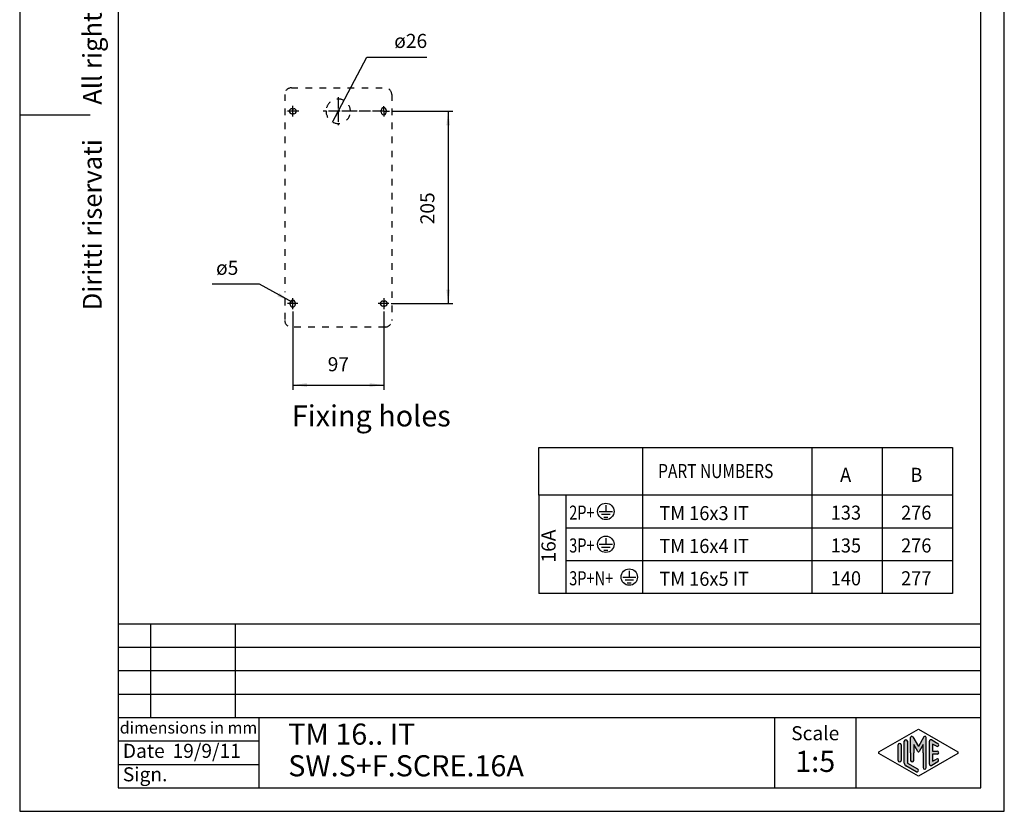
# Model space of a CAD drawing. Units: millimetres. Extents: x -284 to 766, y -1084 to 401.
# Drawn here: x -284 to 766, y -1084 to -240 of the extents above; entities that cross this region are included whole.
import ezdxf

# ---------------------------------------------------------------- set-up
doc = ezdxf.new("R2010")
doc.units = ezdxf.units.MM
doc.linetypes.add('DASHED', pattern=[15, 7, -8])
doc.linetypes.add('DOT_CENTER', pattern=[14, 12, -1, 0, -1])
doc.layers.add('1', color=7, linetype='Continuous')
doc.styles.add('CONVERTER_11', font='ARIAL.TTF', dxfattribs={"width": 1.2})
doc.styles.add('CONVERTER_12', font='ARIAL.TTF', dxfattribs={"width": 1.38})
doc.styles.add('CONVERTER_13', font='simplex.shx', dxfattribs={"width": 0.95})
doc.styles.add('CONVERTER_14', font='simplex.shx', dxfattribs={"width": 0.8075})
doc.styles.add('CONVERTER_15', font='simplex.shx', dxfattribs={"width": 0.76})
doc.dimstyles.new('ME10_DIM_10', dxfattribs={"dimtxt": 15, "dimasz": 15, "dimexe": 5, "dimexo": 2.5, "dimgap": 10, "dimtad": 1, "dimdsep": 46, "dimtxsty": 'CONVERTER_13', "dimsah": 1, "dimcen": 0.09, "dimclrd": 2, "dimclre": 2, "dimclrt": 4, "dimadec": 0, "dimazin": 0, "dimtfac": 1, "dimtdec": 4, "dimtix": 1, "dimtmove": 0, "dimatfit": 3, "dimfxl": 1, "dimtolj": 1, "dimtzin": 0, "dimarcsym": 0})
doc.dimstyles.new('ME10_DIM_11', dxfattribs={"dimtxt": 15, "dimasz": 15, "dimexe": 5, "dimexo": 2.5, "dimgap": 10, "dimtad": 1, "dimdsep": 46, "dimtxsty": 'CONVERTER_13', "dimsah": 1, "dimcen": 0.09, "dimclrd": 2, "dimclre": 2, "dimclrt": 4, "dimadec": 0, "dimazin": 0, "dimtfac": 1, "dimtdec": 4, "dimtix": 1, "dimtmove": 0, "dimatfit": 3, "dimfxl": 1, "dimtolj": 1, "dimtzin": 0, "dimarcsym": 0})

# ---------------------------------------------------------------- blocks, each defined once
blk = doc.blocks.new('_formato_A4', base_point=(153.2330166309334, -216.812050716104))
at = {"layer": '1', "linetype": 'Continuous'}
h = blk.add_hatch(color=7, dxfattribs=at)
edge = h.paths.add_edge_path()
edge.add_arc((132.2426506530094, -201.8895505559366), 0.3333333333333997, 0, 180)
edge.add_line((131.9093173196761, -201.8895505559366), (131.9093173196761, -206.5420295680714))
edge.add_arc((132.5759839863428, -206.5420295680713), 0.666666666666714, 180.0000000000073, 240.0183606311515)
edge.add_line((132.2428356840164, -207.1194866254371), (134.4094098351795, -208.3694332511082))
edge.add_arc((134.5759839863428, -208.0807047224253), 0.3333333333334135, 240.0183606311367, 420.0183606311537)
edge.add_line((134.742558137506, -207.7919761937424), (132.5759839863428, -206.5420295680713))
edge.add_line((132.5759839863428, -206.5420295680713), (132.5759839863428, -201.8895505559366))
h = blk.add_hatch(color=7, dxfattribs=at)
edge = h.paths.add_edge_path()
edge.add_arc((136.3110177738674, -201.0808334040694), 0.2649662124754002, 0, 149.9999999999726, ccw=False)
edge.add_line((136.5759839863428, -201.0808334040694), (136.5759839863428, -207.5037816455022))
edge.add_arc((136.2426506530095, -207.5037816455022), 0.3333333333333997, 180, 360, ccw=False)
edge.add_line((135.9093173196761, -207.5037816455022), (135.9093173196761, -204.312050716104))
edge.add_line((135.9093173196761, -204.312050716104), (135.9093173196761, -202.5799999085351))
edge.add_line((135.9093173196761, -202.5799999085351), (135.0536548869735, -204.062050716104))
edge.add_arc((134.9093173196761, -203.9787173827707), 0.1666666666667365, 209.9999999999786, 330.00000000000676, ccw=False)
edge.add_line((134.7649797523786, -204.062050716104), (133.9093173196761, -202.5799999085351))
edge.add_line((133.9093173196761, -202.5799999085351), (133.9093173196761, -204.312050716104))
edge.add_line((133.9093173196761, -204.312050716104), (133.9093173196761, -205.9644656434711))
edge.add_arc((133.5759839863428, -205.9644656434711), 0.3333333333333997, 180, 360, ccw=False)
edge.add_line((133.2426506530094, -205.9644656434711), (133.2426506530094, -204.312050716104))
edge.add_line((133.2426506530094, -204.312050716104), (133.2426506530094, -201.0808334040694))
edge.add_arc((133.5076168654847, -201.0808334040694), 0.2649662124753812, 30.00000000000591, 180, ccw=False)
edge.add_line((133.7370843366329, -200.9483502978317), (134.9093173196761, -202.9787173827707))
edge.add_line((134.9093173196761, -202.9787173827707), (136.0815503027194, -200.9483502978317))
h = blk.add_hatch(color=7, dxfattribs=at)
edge = h.paths.add_edge_path()
edge.add_arc((137.5759839863428, -201.8895505559366), 0.3333333333333567, 60.01836063115359, 180)
edge.add_line((137.2426506530095, -201.8895505559366), (137.2426506530095, -206.7345508762714))
edge.add_arc((137.5759839863428, -206.7345508762714), 0.3333333333333144, 180, 299.9816393688464)
edge.add_line((137.742558137506, -207.0232794049543), (139.0758914708392, -206.2540486357237))
edge.add_arc((138.9093173196761, -205.9653201070408), 0.3333333333333141, 299.9816393688337, 479.9816393688268)
edge.add_line((138.7427431685129, -205.6765915783577), (137.9093173196761, -206.157414183456))
edge.add_line((137.9093173196761, -206.157414183456), (137.9093173196761, -204.6453840494374))
edge.add_line((137.9093173196761, -204.6453840494374), (138.9093173196761, -204.6453840494374))
edge.add_arc((138.9093173196761, -204.312050716104), 0.3333333333333997, 270, 450)
edge.add_line((138.9093173196761, -203.9787173827707), (137.9093173196761, -203.9787173827707))
edge.add_line((137.9093173196761, -203.9787173827707), (137.9093173196761, -202.4666872487521))
edge.add_line((137.9093173196761, -202.4666872487521), (138.7427431685129, -202.9475098538502))
edge.add_arc((138.9093173196761, -202.6587813251673), 0.3333333333333567, 240.0183606311536, 420.0183606311589)
edge.add_line((139.0758914708392, -202.3700527964845), (137.742558137506, -201.6008220272537))
h = blk.add_hatch(color=7, dxfattribs=at)
edge = h.paths.add_edge_path()
edge.add_arc((130.9093173196761, -202.6587813251673), 0.3333333333333144, 0, 180)
edge.add_line((130.5759839863428, -202.6587813251673), (130.5759839863428, -205.9653201070408))
edge.add_arc((130.9093173196761, -205.9653201070408), 0.333333333333286, 180, 360)
edge.add_line((131.2426506530094, -205.9653201070408), (131.2426506530094, -205.7727987988407))
edge.add_line((131.2426506530094, -205.7727987988407), (131.2426506530094, -202.6587813251673))
at = {"layer": '1', "color": 7, "linetype": 'Continuous'}
for p, q in [((-56.76698336906668, 80.18794928389613), (-56.76698336906668, -216.812050716104)), ((153.2330166309334, -216.812050716104), (153.2330166309334, 80.18794928389613)), ((-35.76698336906657, 75.18794928389613), (-35.76698336906657, -211.8120507161041)), ((148.2330166309334, -211.8120507161041), (148.2330166309334, 75.18794928389613)), ((-56.76698336906668, -68.31205071610418), (-41.76698336906668, -68.31205071610418)), ((-35.76698336906657, -176.812050716104), (148.2330166309334, -176.812050716104)), ((-28.76698336906657, -181.812050716104), (-28.76698336906657, -176.812050716104)), ((-10.76698336906645, -181.812050716104), (-10.76698336906645, -176.812050716104)), ((-35.76698336906657, -181.812050716104), (148.2330166309334, -181.812050716104)), ((-28.76698336906657, -186.812050716104), (-28.76698336906657, -181.812050716104)), ((-10.76698336906645, -186.812050716104), (-10.76698336906645, -181.812050716104)), ((-35.76698336906657, -186.812050716104), (148.2330166309334, -186.812050716104)), ((-28.76698336906657, -191.812050716104), (-28.76698336906657, -186.812050716104)), ((-10.76698336906645, -191.812050716104), (-10.76698336906645, -186.812050716104)), ((-35.76698336906657, -191.812050716104), (148.2330166309334, -191.812050716104)), ((-28.76698336906657, -196.812050716104), (-28.76698336906657, -191.812050716104)), ((-10.76698336906645, -196.812050716104), (-10.76698336906645, -191.812050716104)), ((-35.76698336906657, -196.812050716104), (148.2330166309334, -196.812050716104)), ((-35.76698336906657, -196.812050716104), (-35.76698336906657, -211.8120507161041)), ((-5.76698336906657, -196.812050716104), (-5.76698336906657, -211.812050716104)), ((104.2330166309334, -196.812050716104), (104.2330166309334, -211.812050716104)), ((121.5856180084188, -196.812050716104), (121.5856180084188, -211.812050716104)), ((126.4928820445346, -204.1676864517627), (134.9093173196761, -199.312050716104)), ((134.9093173196761, -199.312050716104), (143.3257525948176, -204.1676864517627)), ((133.2426506530094, -204.312050716104), (133.2426506530094, -201.0808334040694)), ((133.7370843366329, -200.9483502978317), (134.9093173196761, -202.9787173827707)), ((136.0815503027194, -200.9483502978317), (134.9093173196761, -202.9787173827707)), ((136.5759839863428, -207.5037816455022), (136.5759839863428, -201.0808334040694)), ((-35.76698336906657, -201.8120507161041), (-5.76698336906657, -201.8120507161041)), ((130.5759839863428, -205.9653201070408), (130.5759839863428, -202.6587813251673)), ((131.2426506530094, -202.6587813251673), (131.2426506530094, -205.7727987988407)), ((131.9093173196761, -206.5420295680714), (131.9093173196761, -201.8895505559366)), ((132.5759839863428, -201.8895505559366), (132.5759839863428, -206.5420295680713)), ((133.9093173196761, -202.5799999085351), (133.9093173196761, -204.312050716104)), ((134.7649797523786, -204.062050716104), (133.9093173196761, -202.5799999085351)), ((135.9093173196761, -202.5799999085351), (135.0536548869735, -204.062050716104)), ((135.9093173196761, -204.312050716104), (135.9093173196761, -202.5799999085351)), ((137.2426506530095, -206.7345508762714), (137.2426506530095, -201.8895505559366)), ((137.742558137506, -201.6008220272537), (139.0758914708392, -202.3700527964845)), ((137.9093173196761, -202.4666872487521), (137.9093173196761, -203.9787173827707)), ((138.7427431685129, -202.9475098538502), (137.9093173196761, -202.4666872487521)), ((134.9093173196761, -209.312050716104), (126.4928820445346, -204.4564149804454)), ((131.2426506530094, -205.7727987988407), (131.2426506530094, -205.9653201070408)), ((133.2426506530094, -204.312050716104), (133.2426506530094, -205.9644656434711)), ((133.9093173196761, -205.9644656434711), (133.9093173196761, -204.312050716104)), ((143.3257525948176, -204.4564149804454), (134.9093173196761, -209.312050716104)), ((135.9093173196761, -204.312050716104), (135.9093173196761, -207.5037816455022)), ((137.9093173196761, -203.9787173827707), (138.9093173196761, -203.9787173827707)), ((137.9093173196761, -204.6453840494374), (137.9093173196761, -206.157414183456)), ((138.9093173196761, -204.6453840494374), (137.9093173196761, -204.6453840494374)), ((137.9093173196761, -206.157414183456), (138.7427431685129, -205.6765915783577)), ((-35.76698336906657, -206.8120507161041), (-5.76698336906657, -206.8120507161041)), ((134.4094098351795, -208.3694332511082), (132.2428356840164, -207.1194866254371)), ((132.5759839863428, -206.5420295680713), (134.742558137506, -207.7919761937424)), ((139.0758914708392, -206.2540486357237), (137.742558137506, -207.0232794049543)), ((-35.76698336906657, -211.8120507161041), (148.2330166309334, -211.8120507161041)), ((-56.76698336906668, -216.812050716104), (153.2330166309334, -216.812050716104))]:
    blk.add_line(p, q, dxfattribs=at)
for centre, radius, start, end in [((132.2426506530094, -201.8895505559366), 0.3333333333333997, 0, 180), ((133.5076168654847, -201.0808334040694), 0.2649662124753812, 30.00000000000593, 180), ((136.3110177738674, -201.0808334040694), 0.2649662124754002, 0, 149.9999999999726), ((137.5759839863428, -201.8895505559366), 0.3333333333333567, 60.01836063115359, 180), ((130.9093173196761, -202.6587813251673), 0.3333333333333144, 0, 180), ((138.9093173196761, -202.6587813251673), 0.3333333333333567, 240.0183606311536, 60.01836063115896), ((126.5761691201162, -204.312050716104), 0.1666666666665624, 119.9816393688751, 240.0183606311396), ((134.9093173196761, -203.9787173827707), 0.1666666666667365, 209.9999999999786, 330.0000000000068), ((138.9093173196761, -205.9653201070408), 0.3333333333333141, 299.9816393688337, 119.9816393688269), ((138.9093173196761, -204.312050716104), 0.3333333333333997, 270, 90), ((143.242465519236, -204.312050716104), 0.1666666666666362, 299.9816393688604, 60.01836063112496), ((130.9093173196761, -205.9653201070408), 0.333333333333286, 180, 0), ((132.5759839863428, -206.5420295680713), 0.666666666666714, 180.0000000000073, 240.0183606311515), ((133.5759839863428, -205.9644656434711), 0.3333333333333997, 180, 0), ((134.5759839863428, -208.0807047224253), 0.3333333333334135, 240.0183606311367, 60.01836063115359), ((136.2426506530095, -207.5037816455022), 0.3333333333333997, 180, 0), ((137.5759839863428, -206.7345508762714), 0.3333333333333144, 180, 299.9816393688464)]:
    blk.add_arc(centre, radius, start, end, dxfattribs=at)
at = {"layer": '1', "color": 7, "insert": (-40.76698336906668, -65.31205071610418), "char_height": 4, "attachment_point": 5, "rotation": 90, "line_spacing_factor": 1.32052821128451, "style": 'CONVERTER_11'}
blk.add_mtext('Diritti riservati      All rights reserved', dxfattribs=at)
at = {"layer": '1', "color": 7}
for s, insert, char_height, attachment_point, line_spacing_factor, style in [('dimensions in mm', (-20.76698336906657, -199.312050716104), 2.5, 5, 0.60024009603842, 'CONVERTER_12'), ('Scale', (112.9093173196761, -200.551411295348), 3, 5, 1.32052821128451, 'CONVERTER_11'), ('Date', (-34.76698336906657, -204.3120507161041), 3, 4, 1.32052821128451, 'CONVERTER_11'), ('Sign.', (-34.76698336906657, -209.3120507161041), 3, 4, 1.32052821128451, 'CONVERTER_11')]:
    blk.add_mtext(s, dxfattribs=dict(at, insert=insert, char_height=char_height, attachment_point=attachment_point, line_spacing_factor=line_spacing_factor, style=style))
blk = doc.blocks.new('A4', base_point=(766.1650831546672, -1084.06025358052))
at = {"layer": '1', "xscale": 5, "yscale": 5, "zscale": 5}
blk.add_blockref('_formato_A4', (766.165083154667, -1084.06025358052), dxfattribs=at)
blk = doc.blocks.new('*D4')
at = {"layer": '1', "color": 2, "linetype": 'Continuous'}
for p, q in [((112.983041405757, -337.8380096331356), (178.093747115851, -337.8380096331356)), ((173.093747115851, -337.8380096331356), (173.093747115851, -542.8380096331348)), ((112.4307899232488, -542.8380096331348), (178.093747115851, -542.8380096331348))]:
    blk.add_line(p, q, dxfattribs=at)
at = {"layer": '1', "color": 2}
for points in [[(175.0685345796619, -352.8380096331356), (171.11895965204, -352.8380096331356), (173.093747115851, -337.8380096331356)], [(171.11895965204, -527.8380096331348), (175.0685345796619, -527.8380096331348), (173.093747115851, -542.8380096331348)]]:
    blk.add_solid(points, dxfattribs=at)
at = {"layer": '1', "color": 4, "insert": (163.093747115851, -458.3380096331352), "char_height": 15, "attachment_point": 7, "rotation": 90, "line_spacing_factor": 0.60024009603842, "style": 'CONVERTER_13'}
blk.add_mtext('205', dxfattribs=at)
blk = doc.blocks.new('*D5')
at = {"layer": '1', "color": 2, "linetype": 'Continuous'}
for p, q in [((7.38589201751283, -551.2194582912379), (7.38589201751283, -634.672104789338)), ((104.3858920174858, -551.2194582912379), (104.3858920174858, -634.672104789338)), ((7.38589201751283, -629.672104789338), (104.3858920174858, -629.672104789338))]:
    blk.add_line(p, q, dxfattribs=at)
at = {"layer": '1', "color": 2}
for points in [[(22.38589201751283, -627.6973173255271), (22.38589201751283, -631.646892253149), (7.38589201751283, -629.672104789338)], [(89.38589201748577, -631.646892253149), (89.38589201748577, -627.6973173255271), (104.3858920174858, -629.672104789338)]]:
    blk.add_solid(points, dxfattribs=at)
at = {"layer": '1', "color": 4, "insert": (44.6358920174993, -619.672104789338), "char_height": 15, "attachment_point": 7, "rotation": 0.00013888888888888892, "line_spacing_factor": 0.60024009603842, "style": 'CONVERTER_13'}
blk.add_mtext('97', dxfattribs=at)
blk = doc.blocks.new('*D10')
at = {"layer": '1', "color": 2, "linetype": 'Continuous'}
for p, q in [((49.79439345776225, -349.3225054991597), (86.3829332307669, -280.3409684198676)), ((86.3829332307669, -280.3409684198676), (150.3829332307669, -280.3409684198676))]:
    blk.add_line(p, q, dxfattribs=at)
at = {"layer": '1', "color": 2}
blk.add_solid([(55.07847345250348, -335.1458245005479), (58.56761783164396, -336.9965037300233), (49.79439345776225, -349.3225054991597)], dxfattribs=at)
at = {"layer": '1', "color": 4, "insert": (115.582933230803, -270.340998235909), "char_height": 15, "attachment_point": 7, "rotation": 0.00013888888888888892, "line_spacing_factor": 0.60024009603842, "style": 'CONVERTER_13'}
blk.add_mtext('\\C4;ø\\C4;26', dxfattribs=at)
blk = doc.blocks.new('*D11')
at = {"layer": '1', "color": 2, "linetype": 'Continuous'}
for p, q in [((-28.1237564848103, -522.192164116315), (-78.6237564848103, -522.192164116315)), ((7.38589201751283, -541.8380096331349), (-28.1237564848103, -522.192164116315))]:
    blk.add_line(p, q, dxfattribs=at)
at = {"layer": '1', "color": 2}
blk.add_solid([(-9.0578029075384, -534.9973457224409), (-7.14580149924603, -531.5414243223528), (5.02336239059504, -540.5309313026834)], dxfattribs=at)
at = {"layer": '1', "color": 4, "insert": (-74.42375648477416, -512.1921939323564), "char_height": 15, "attachment_point": 7, "rotation": 0.00013888888888888892, "line_spacing_factor": 0.60024009603842, "style": 'CONVERTER_13'}
blk.add_mtext('\\C4;ø\\C4;5', dxfattribs=at)

msp = doc.modelspace()

# ---------------------------------------------------------------- linework, layer by layer
at = {"color": 7, "linetype": 'DASHED'}
for p, q in [((5.88589201753079, -312.8380096331431), (105.885892017514, -312.8380096331431)), ((105.885892017514, -567.8380096331274), (5.88589201753079, -567.8380096331274))]:
    msp.add_line(p, q, dxfattribs=at)
at = {"color": 7, "linetype": 'Continuous'}
for p, q in [((6.38589201751283, -335.1380096331357), (8.38589201751283, -335.1380096331359)), ((8.38589201751283, -340.5380096331357), (6.38589201751283, -340.5380096331354)), ((101.685892017496, -338.8380096331356), (101.6858920174948, -336.8380096331356)), ((107.0858920174958, -336.8380096331352), (107.0858920174958, -338.8380096331352)), ((4.68589201751278, -543.8380096331352), (4.68589201751278, -541.8380096331351)), ((10.08589201751288, -541.8380096331348), (10.08589201751288, -543.8380096331348)), ((103.3858920174958, -540.1380096331346), (105.3858920174958, -540.1380096331347)), ((105.3858920174958, -545.5380096331348), (103.3858920174958, -545.5380096331345))]:
    msp.add_line(p, q, dxfattribs=at)
at = {"color": 2, "linetype": 'DOT_CENTER'}
for p, q in [((7.38589201750283, -337.8380096331356), (7.38589201750283, -331.9565609750323)), ((7.38589201750283, -343.3829075388885), (7.38589201750283, -337.8380096331356)), ((104.3858920174958, -337.8380096331356), (104.3858920174958, -343.3829075388885)), ((7.38589201750283, -542.8380096331348), (1.84099411174979, -542.8380096331348)), ((7.38589201751283, -542.8380096331348), (7.38589201751283, -536.9565609750317)), ((12.93078992327496, -542.8380096331348), (7.38589201752193, -542.8380096331348)), ((7.38589201751283, -548.7194582912379), (7.38589201751283, -542.8380096331348)), ((104.3858920174958, -542.8380096331348), (98.50444335939282, -542.8380096331348)), ((104.3858920174858, -536.9565609750317), (104.3858920174858, -542.8380096331348)), ((109.9307899232488, -542.8380096331348), (104.3858920174958, -542.8380096331348)), ((104.3858920174858, -542.8380096331348), (104.3858920174858, -548.7194582912379))]:
    msp.add_line(p, q, dxfattribs=at)
at = {"color": 7, "linetype": 'DASHED'}
for centre, radius, start, end in [((5.88589201753079, -319.8380096331431), 7, 90, 180), ((105.885892017514, -319.8380096331431), 7, 0, 90), ((55.88589201749896, -337.8380096331356), 13, 3.51e-12, 180.0000000000005), ((55.88589201749896, -337.8380096331356), 13, 180.0000000000005, 3.51e-12), ((5.88589201753079, -560.8380096331274), 7, 180, 270), ((105.885892017514, -560.8380096331274), 7, 270, 0)]:
    msp.add_arc(centre, radius, start, end, dxfattribs=at)
at = {"color": 7, "linetype": 'Continuous'}
for centre, radius, start, end in [((6.38589201751283, -337.8380096331356), 2.699999999999875, 90, 270), ((8.38589201751283, -337.8380096331357), 2.699999999999989, 270, 90), ((104.3858920174958, -336.8380096331354), 2.699999999999989, 4.83e-12, 180.0000000000036), ((104.3858920174958, -338.8380096331354), 2.699999999999804, 180.0000000000036, 4.83e-12), ((7.38589201751283, -541.8380096331349), 2.700000000000049, 2.41e-12, 180.0000000000048), ((7.38589201751283, -543.8380096331348), 2.700000000000045, 180.0000000000096, 0), ((103.3858920174958, -542.8380096331347), 2.700000000000045, 90, 270), ((105.3858920174958, -542.8380096331348), 2.700000000000045, 270, 90)]:
    msp.add_arc(centre, radius, start, end, dxfattribs=at)
at = {"layer": '1', "color": 7, "linetype": 'DASHED'}
for p, q in [((-1.11410798246921, -319.8380096331431), (-1.11410798247103, -530.6536256456349)), ((112.8858920174769, -319.8380096331431), (112.8858920174769, -560.8380096331274)), ((-1.11410798247103, -537.766456130844), (-1.11410798247103, -560.8380096331274))]:
    msp.add_line(p, q, dxfattribs=at)
at = {"layer": '1', "color": 2, "linetype": 'DOT_CENTER'}
for p, q in [((55.88589201749896, -322.9309583769004), (55.88589201749896, -352.5309583769003)), ((104.3858920174958, -337.8380096331356), (104.3858920174958, -332.2306661877118)), ((13.75810005128783, -337.8380096331356), (0.49183918807493, -337.8380096331356)), ((71.57262735915883, -337.8380096331356), (39.77262735915888, -337.8380096331356)), ((104.3858920174958, -337.8380096331356), (71.57262735915883, -337.8380096331356)), ((104.3858920174958, -337.8380096331356), (110.483041405757, -337.8380096331356))]:
    msp.add_line(p, q, dxfattribs=at)
at = {"layer": '1', "color": 7, "linetype": 'Continuous'}
for p, q in [((269.6425576360889, -746.9273833454878), (269.6425576360889, -696.3250177968717)), ((269.6425576360889, -696.3250177968717), (560.8666086692629, -696.3250177968717)), ((380.4334545686579, -696.3250177968717), (380.4334545686579, -851.9273833454878)), ((560.8666086692629, -696.3250177968717), (560.8666086692629, -851.9273833454878)), ((560.8666086692629, -696.3250177968717), (710.8666086692629, -696.3250177968717)), ((635.8666086692629, -696.3250177968717), (635.8666086692629, -851.9273833454879)), ((710.8666086692629, -696.3250177968717), (710.8666086692629, -851.9273833454878)), ((710.8666086692629, -746.9273833454878), (269.6425576360889, -746.9273833454878)), ((269.6425576360889, -746.9273833454878), (269.6425576360889, -851.9273833454884)), ((298.5026400176084, -746.9273833454878), (298.5026400176084, -851.9273833454878)), ((298.5026400176084, -781.9273833454878), (710.8666086692629, -781.9273833454878)), ((710.8666086692629, -816.9273833454878), (298.5026400176084, -816.9273833454878)), ((710.8666086692629, -851.9273833454878), (269.6425576360889, -851.9273833454884))]:
    msp.add_line(p, q, dxfattribs=at)
at = {"layer": '1', "color": 4, "linetype": 'Continuous'}
for p, q in [((334.2097646080038, -764.4096104661747), (341.1919917286941, -764.4096104661747)), ((341.1919917286941, -757.8473833454888), (341.1919917286941, -764.4096104661747)), ((341.1919917286941, -764.4096104661747), (348.2097646080038, -764.4096104661747)), ((336.6737646080037, -767.4896104661758), (345.7457646080038, -767.4896104661758)), ((339.1377646080036, -770.5696104661746), (343.2817646080039, -770.5696104661746)), ((341.1919917286941, -792.8473833454888), (341.1919917286941, -799.4096104661747)), ((334.2097646080038, -799.4096104661747), (341.1919917286941, -799.4096104661747)), ((336.6737646080037, -802.4896104661758), (345.7457646080038, -802.4896104661758)), ((339.1377646080036, -805.5696104661746), (343.2817646080039, -805.5696104661746)), ((341.1919917286941, -799.4096104661747), (348.2097646080038, -799.4096104661747)), ((366.1919917286941, -827.8473833454888), (366.1919917286941, -834.4096104661747)), ((359.2097646080038, -834.4096104661747), (366.1919917286941, -834.4096104661747)), ((361.6737646080037, -837.4896104661758), (370.7457646080038, -837.4896104661758)), ((366.1919917286941, -834.4096104661747), (373.2097646080038, -834.4096104661747)), ((364.1377646080036, -840.5696104661746), (368.2817646080039, -840.5696104661746))]:
    msp.add_line(p, q, dxfattribs=at)
for centre in [(341.2097646080038, -764.4273833454878), (341.2097646080038, -799.4273833454878), (366.2097646080038, -834.4273833454878)]:
    msp.add_circle(centre, 8.75, dxfattribs=at)

# ---------------------------------------------------------------- block references
msp.add_blockref('A4', (766.1650831546671, -1084.06025358052))
at = {"layer": '1'}
for name in ['*D10', '*D11']:
    msp.add_blockref(name, (0, 0), dxfattribs=at)

# ---------------------------------------------------------------- texts
at = {"layer": '1', "color": 7}
for s, style, width, p in [('PART NUMBERS', 'CONVERTER_14', 0.8075, (397.0435371523545, -728.8515056324354)), ('TM 16x3 IT', 'CONVERTER_13', 0.95, (398.3253207481648, -773.7139314858099)), ('TM 16x4 IT', 'CONVERTER_13', 0.95, (398.3253207481648, -808.7139314858099)), ('TM 16x5 IT', 'CONVERTER_13', 0.95, (398.3253207481648, -843.71393148581))]:
    msp.add_text(s, height=15, dxfattribs=dict(at, style=style, width=width)).set_placement(p)
at = {"layer": '1', "color": 4}
for s, style, width, p in [('A', 'CONVERTER_13', 0.95, (591.0493717813333, -732.8762005711798)), ('B', 'CONVERTER_13', 0.95, (666.0493717813333, -732.8762005711798)), ('2P+', 'CONVERTER_15', 0.76, (302.204173344564, -773.1773833454878)), ('133', 'CONVERTER_13', 0.95, (581.0493717813333, -773.1773833454873)), ('276', 'CONVERTER_13', 0.95, (656.0493717813333, -773.1773833454878)), ('3P+', 'CONVERTER_15', 0.76, (302.204173344564, -808.1773833454878)), ('135', 'CONVERTER_13', 0.95, (581.0493717813333, -808.1773833454873)), ('276', 'CONVERTER_13', 0.95, (656.0493717813333, -808.1773833454878)), ('3P+N+', 'CONVERTER_15', 0.76, (302.204173344564, -843.1773833454878)), ('140', 'CONVERTER_13', 0.95, (581.0493717813333, -843.1773833454878)), ('277', 'CONVERTER_13', 0.95, (656.0493717813333, -843.1773833454878))]:
    msp.add_text(s, height=15, dxfattribs=dict(at, style=style, width=width)).set_placement(p)
at = {"layer": '1', "color": 7, "style": 'CONVERTER_11'}
for s, insert, char_height, attachment_point, line_spacing_factor in [('Fixing holes', (6.47403255684152, -665.4541204949435), 22.5, 4, 0.90036014405762), ('TM 16.. IT\\PSW.S+F.SCRE.16A', (2.54658659838071, -1021.56025358052), 22.5, 4, 0.90036014405762), ('19/9/11', (-120.8349168453329, -1021.560253580521), 15, 4, 1.32052821128451), ('1:5', (564.5465865983805, -1033.75705647674), 22.5, 5, 1.32052821128451)]:
    msp.add_mtext(s, dxfattribs=dict(at, insert=insert, char_height=char_height, attachment_point=attachment_point, line_spacing_factor=line_spacing_factor))
at = {"layer": '1', "color": 4, "insert": (292.2748951199992, -818.8718304075047), "char_height": 15, "attachment_point": 7, "rotation": 90, "line_spacing_factor": 1.32052821128451, "style": 'CONVERTER_13'}
msp.add_mtext('16A', dxfattribs=at)

# ---------------------------------------------------------------- dimensions: what is measured, and where the dimension line sits
at = {"layer": '1'}
dim = msp.add_linear_dim(base=(173.093747115851, -337.8380096331356), p1=(109.9307899232488, -542.8380096331348), p2=(110.483041405757, -337.8380096331356), angle=90, dimstyle='ME10_DIM_10', dxfattribs=at)
dim.commit()
dim.dimension.update_dxf_attribs({"geometry": '*D4', "text_midpoint": (155.593747115851, -440.3380096331352), "text_rotation": 90})
dim = msp.add_aligned_dim(p1=(104.3858920174858, -548.7194582912379), p2=(7.38589201751283, -548.7194582912379), distance=80.9526464981002, dimstyle='ME10_DIM_11', dxfattribs=at)
dim.commit()
dim.dimension.update_dxf_attribs({"geometry": '*D5', "text_midpoint": (55.8858920174993, -612.172104789338), "text_rotation": 0.00013888888889})

doc.saveas('drawing.dxf')
